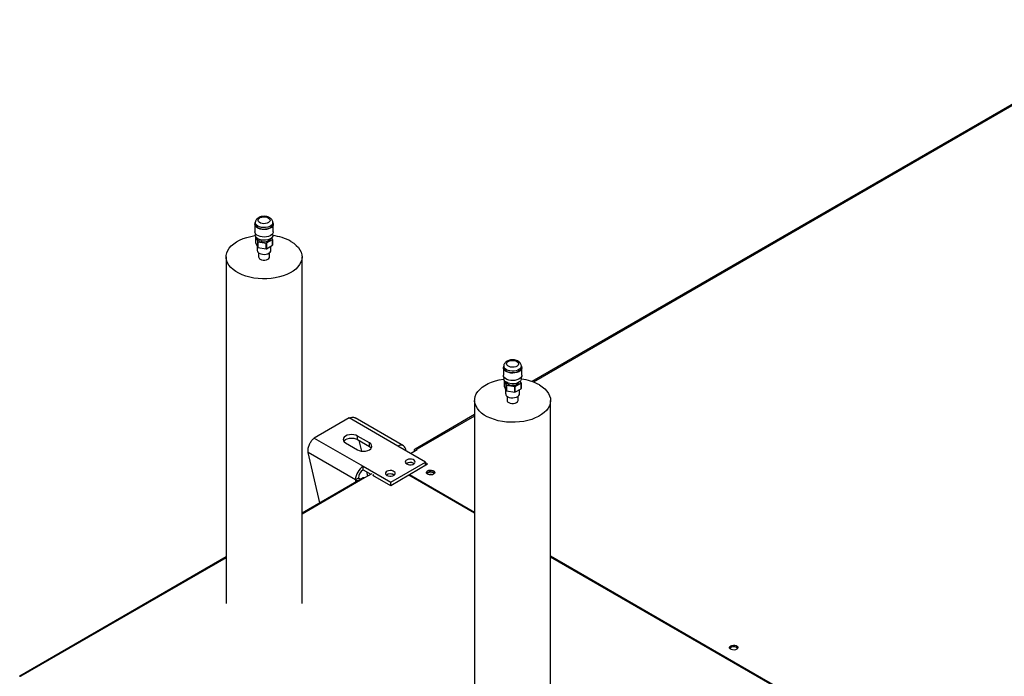
# Model space of a CAD drawing. Units: millimetres. Extents: x 5 to 414, y 3 to 291.
# Drawn here: x 150 to 185, y 47 to 70 of the extents above; entities that cross this region are included whole.
import ezdxf

# ---------------------------------------------------------------- set-up
doc = ezdxf.new("R2010")
doc.units = ezdxf.units.MM

msp = doc.modelspace()

# ---------------------------------------------------------------- linework, layer by layer
at = {"color": 7, "linetype": 'Continuous', "lineweight": 25}
for p, q in [((190.508, 70.333), (168.22, 57.466)), ((158.365, 63.058), (158.365, 62.793)), ((158.38, 63.119), (158.38, 63.058)), ((159.005, 63.058), (159.005, 63.119)), ((159.02, 62.793), (159.02, 63.058)), ((158.38, 62.736), (158.38, 62.67)), ((159.005, 62.67), (159.005, 62.736)), ((158.39, 62.613), (158.469, 62.442)), ((158.39, 62.613), (158.39, 62.409)), ((158.39, 62.409), (158.469, 62.238)), ((158.394, 62.618), (158.392, 62.617)), ((158.469, 62.238), (158.469, 62.442)), ((158.474, 62.439), (158.77, 62.393)), ((158.474, 62.439), (158.474, 62.235)), ((158.77, 62.189), (158.77, 62.393)), ((158.777, 62.394), (158.993, 62.519)), ((158.777, 62.394), (158.777, 62.19)), ((158.995, 62.523), (158.967, 62.584)), ((158.993, 62.315), (158.993, 62.519)), ((158.995, 62.523), (158.995, 62.319)), ((158.448, 62.284), (158.448, 62.131)), ((158.474, 62.235), (158.77, 62.189)), ((158.498, 62.046), (158.498, 61.898)), ((158.777, 62.19), (158.993, 62.315)), ((158.888, 61.898), (158.888, 62.046)), ((158.938, 62.131), (158.938, 62.283)), ((157.343, 61.898), (157.343, 49.569)), ((160.043, 49.569), (160.043, 61.898)), ((167.204, 57.955), (167.204, 57.69)), ((167.219, 58.017), (167.219, 57.955)), ((167.844, 57.955), (167.844, 58.017)), ((167.859, 57.69), (167.859, 57.955)), ((167.219, 57.633), (167.219, 57.568)), ((167.229, 57.51), (167.308, 57.339)), ((167.229, 57.51), (167.229, 57.306)), ((167.232, 57.515), (167.231, 57.514)), ((167.834, 57.421), (167.806, 57.482)), ((167.844, 57.568), (167.844, 57.633)), ((167.229, 57.306), (167.308, 57.135)), ((167.286, 57.181), (167.286, 57.029)), ((167.308, 57.135), (167.308, 57.339)), ((167.313, 57.336), (167.609, 57.291)), ((167.313, 57.336), (167.313, 57.132)), ((167.313, 57.132), (167.609, 57.087)), ((167.609, 57.087), (167.609, 57.291)), ((167.616, 57.292), (167.832, 57.417)), ((167.616, 57.292), (167.616, 57.088)), ((167.616, 57.088), (167.832, 57.213)), ((167.776, 57.029), (167.776, 57.18)), ((167.832, 57.213), (167.832, 57.417)), ((167.834, 57.421), (167.834, 57.217)), ((166.181, 56.796), (166.181, 44.466)), ((167.336, 56.943), (167.336, 56.796)), ((167.726, 56.796), (167.726, 56.943)), ((168.881, 44.466), (168.881, 56.796)), ((161.716, 56.171), (160.478, 55.457)), ((163.455, 55.167), (161.716, 56.171)), ((163.65, 55.186), (161.938, 56.175)), ((166.181, 56.29), (164.062, 55.066)), ((160.478, 55.457), (162.218, 54.453)), ((162.441, 55.283), (162.016, 55.528)), ((162.016, 55.406), (162.016, 55.528)), ((162.016, 55.406), (162.441, 55.161)), ((162.069, 55.375), (162.16, 54.992)), ((161.592, 55.283), (162.016, 55.038)), ((162.441, 55.161), (162.441, 55.283)), ((164.438, 54.599), (163.455, 55.167)), ((163.897, 54.912), (164.144, 55.055)), ((164.031, 54.998), (164.031, 54.99)), ((164.144, 55.055), (164.137, 55.059)), ((161.942, 53.975), (160.257, 54.948)), ((160.682, 53.159), (160.257, 54.948)), ((162.218, 54.453), (163.201, 53.885)), ((162.218, 54.33), (162.218, 54.453)), ((162.218, 54.33), (162.493, 54.171)), ((163.201, 53.885), (164.438, 54.599)), ((163.863, 54.166), (164.509, 54.538)), ((164.014, 54.559), (164.031, 54.547)), ((164.438, 54.498), (164.438, 54.599)), ((164.509, 54.538), (164.438, 54.579)), ((164.456, 54.508), (164.438, 54.518)), ((162.214, 54.043), (160.043, 52.79)), ((162.048, 54.036), (161.942, 53.975)), ((162.529, 54.191), (162.264, 54.038)), ((162.333, 54.263), (162.372, 54.101)), ((162.599, 54.151), (162.564, 54.13)), ((163.2, 53.763), (162.564, 54.13)), ((163.846, 54.135), (163.2, 53.763)), ((163.307, 54.15), (163.322, 54.14)), ((163.846, 54.135), (163.863, 54.145)), ((166.181, 52.787), (163.846, 54.135)), ((163.863, 54.166), (166.181, 52.828)), ((163.863, 54.125), (163.863, 54.166)), ((163.201, 53.763), (163.201, 53.885)), ((157.343, 51.231), (150.006, 46.996)), ((168.881, 51.269), (186.226, 41.257)), ((186.19, 41.236), (168.881, 51.228))]:
    msp.add_line(p, q, dxfattribs=at)
at = {"color": 8, "linetype": 'Continuous', "lineweight": 25}
for p, q in [((190.583, 70.326), (168.274, 57.447)), ((166.181, 56.239), (164.137, 55.059)), ((164.038, 54.994), (164.031, 54.998)), ((164.137, 55.051), (164.137, 55.059)), ((162.264, 54.038), (160.043, 52.756)), ((161.942, 53.975), (161.942, 53.887)), ((157.343, 51.198), (150.047, 46.986))]:
    msp.add_line(p, q, dxfattribs=at)
at = {"color": 7, "linetype": 'Continuous', "lineweight": 25, "flags": 128}
for points in [[(159.005, 63.115), (159.019, 63.074), (159.017, 63.031), (158.997, 62.988), (158.961, 62.95), (158.91, 62.917), (158.848, 62.892), (158.777, 62.875), (158.702, 62.869), (158.626, 62.873), (158.554, 62.887), (158.49, 62.91), (158.436, 62.941), (158.396, 62.978), (158.372, 63.02), (158.365, 63.063), (158.376, 63.107), (158.38, 63.115)], [(159.005, 63.058), (159, 63.025), (158.978, 62.984), (158.939, 62.947), (158.885, 62.916), (158.821, 62.893), (158.749, 62.881), (158.674, 62.878), (158.6, 62.886), (158.531, 62.904), (158.472, 62.93), (158.425, 62.965), (158.394, 63.004), (158.381, 63.047), (158.38, 63.058)], [(158.843, 63.288), (158.881, 63.258), (158.901, 63.224), (158.904, 63.187), (158.887, 63.152), (158.854, 63.121), (158.806, 63.097), (158.748, 63.082), (158.685, 63.078), (158.622, 63.085), (158.566, 63.102), (158.522, 63.128), (158.492, 63.16), (158.48, 63.196), (158.487, 63.233), (158.513, 63.266), (158.554, 63.294), (158.608, 63.313), (158.669, 63.323), (158.732, 63.321), (158.792, 63.309), (158.843, 63.288)], [(159.02, 62.793), (159.017, 62.765), (158.997, 62.723), (158.961, 62.684), (158.91, 62.651), (158.848, 62.626), (158.777, 62.61), (158.702, 62.604), (158.626, 62.607), (158.554, 62.621), (158.49, 62.644), (158.436, 62.675), (158.396, 62.713), (158.372, 62.754), (158.365, 62.793)], [(159.647, 62.45), (159.75, 62.383), (159.839, 62.31), (159.913, 62.232), (159.97, 62.15), (160.012, 62.064), (160.036, 61.976), (160.043, 61.887), (160.032, 61.799), (160.003, 61.711), (159.958, 61.626), (159.896, 61.545), (159.818, 61.468), (159.725, 61.397), (159.62, 61.332), (159.502, 61.275), (159.373, 61.225), (159.236, 61.185), (159.091, 61.154), (158.942, 61.133), (158.789, 61.121), (158.635, 61.12), (158.481, 61.129), (158.331, 61.148), (158.185, 61.176), (158.046, 61.214), (157.915, 61.262), (157.794, 61.317), (157.685, 61.38), (157.589, 61.449), (157.508, 61.525), (157.442, 61.605), (157.392, 61.69), (157.359, 61.777), (157.344, 61.865), (157.346, 61.954), (157.366, 62.042), (157.403, 62.129), (157.457, 62.212), (157.527, 62.291), (157.612, 62.366), (157.711, 62.434), (157.823, 62.495), (157.947, 62.548), (158.08, 62.593), (158.221, 62.629), (158.368, 62.655), (158.381, 62.657)], [(159.005, 62.67), (159, 62.638), (158.978, 62.596), (158.939, 62.559), (158.885, 62.528), (158.821, 62.506), (158.749, 62.493), (158.674, 62.49), (158.6, 62.498), (158.531, 62.516), (158.472, 62.543), (158.425, 62.577), (158.394, 62.616), (158.381, 62.659), (158.38, 62.67)], [(158.532, 62.475), (158.584, 62.453), (158.644, 62.44), (158.709, 62.437), (158.772, 62.445), (158.829, 62.463), (158.875, 62.489), (158.906, 62.522), (158.916, 62.544)], [(158.519, 62.031), (158.573, 62.008), (158.635, 61.994), (158.701, 61.99), (158.767, 61.996), (158.827, 62.013), (158.877, 62.038), (158.914, 62.07), (158.934, 62.107), (158.938, 62.131)], [(158.555, 61.819), (158.604, 61.798), (158.662, 61.787), (158.723, 61.787), (158.781, 61.798), (158.831, 61.819), (158.866, 61.847), (158.885, 61.881), (158.888, 61.898)], [(167.682, 58.185), (167.719, 58.156), (167.74, 58.121), (167.743, 58.085), (167.726, 58.049), (167.693, 58.018), (167.645, 57.994), (167.586, 57.98), (167.524, 57.976), (167.461, 57.983), (167.405, 58), (167.361, 58.025), (167.331, 58.058), (167.319, 58.094), (167.326, 58.13), (167.352, 58.164), (167.393, 58.191), (167.447, 58.211), (167.508, 58.22), (167.571, 58.219), (167.631, 58.207), (167.682, 58.185)], [(167.842, 58.015), (167.858, 57.972), (167.856, 57.928), (167.836, 57.886), (167.8, 57.847), (167.749, 57.814), (167.687, 57.789), (167.616, 57.773), (167.541, 57.766), (167.465, 57.77), (167.393, 57.784), (167.328, 57.807), (167.275, 57.838), (167.235, 57.876), (167.211, 57.917), (167.204, 57.961), (167.215, 58.004), (167.219, 58.012)], [(167.844, 57.955), (167.839, 57.923), (167.816, 57.881), (167.777, 57.844), (167.724, 57.813), (167.66, 57.791), (167.588, 57.778), (167.513, 57.775), (167.439, 57.783), (167.37, 57.801), (167.311, 57.828), (167.264, 57.862), (167.233, 57.902), (167.22, 57.945), (167.219, 57.955)], [(168.486, 57.347), (168.589, 57.281), (168.677, 57.208), (168.751, 57.13), (168.809, 57.047), (168.851, 56.962), (168.875, 56.874), (168.881, 56.785), (168.87, 56.696), (168.842, 56.609), (168.796, 56.524), (168.734, 56.442), (168.657, 56.365), (168.564, 56.294), (168.458, 56.229), (168.341, 56.172), (168.212, 56.123), (168.075, 56.082), (167.93, 56.051), (167.781, 56.03), (167.628, 56.019), (167.474, 56.017), (167.32, 56.026), (167.17, 56.045), (167.024, 56.074), (166.885, 56.112), (166.754, 56.159), (166.633, 56.214), (166.524, 56.277), (166.428, 56.347), (166.347, 56.422), (166.281, 56.503), (166.231, 56.587), (166.198, 56.674), (166.183, 56.763), (166.185, 56.852), (166.205, 56.94), (166.242, 57.026), (166.296, 57.11), (166.366, 57.189), (166.451, 57.263), (166.55, 57.331), (166.662, 57.392), (166.785, 57.445), (166.919, 57.49), (167.06, 57.526), (167.207, 57.552), (167.22, 57.554)], [(167.859, 57.69), (167.856, 57.663), (167.836, 57.62), (167.8, 57.582), (167.749, 57.549), (167.687, 57.524), (167.616, 57.507), (167.541, 57.501), (167.465, 57.505), (167.393, 57.519), (167.328, 57.542), (167.275, 57.573), (167.235, 57.61), (167.211, 57.652), (167.204, 57.69)], [(167.844, 57.568), (167.839, 57.535), (167.816, 57.494), (167.777, 57.456), (167.724, 57.426), (167.66, 57.403), (167.588, 57.39), (167.513, 57.387), (167.439, 57.395), (167.37, 57.413), (167.311, 57.44), (167.264, 57.474), (167.233, 57.514), (167.22, 57.557), (167.219, 57.568)], [(167.371, 57.373), (167.422, 57.35), (167.483, 57.337), (167.548, 57.335), (167.611, 57.342), (167.668, 57.36), (167.714, 57.387), (167.745, 57.42), (167.755, 57.442)], [(167.358, 56.929), (167.411, 56.905), (167.473, 56.891), (167.54, 56.887), (167.606, 56.894), (167.666, 56.91), (167.716, 56.936), (167.753, 56.968), (167.773, 57.005), (167.776, 57.029)], [(167.394, 56.716), (167.443, 56.696), (167.501, 56.685), (167.562, 56.685), (167.62, 56.696), (167.669, 56.716), (167.705, 56.745), (167.724, 56.778), (167.726, 56.796)], [(162.016, 55.528), (161.954, 55.556), (161.882, 55.573), (161.804, 55.579), (161.727, 55.573), (161.654, 55.556), (161.592, 55.528), (161.544, 55.492), (161.514, 55.45), (161.504, 55.406), (161.514, 55.361), (161.544, 55.319), (161.592, 55.283)], [(161.524, 55.344), (161.544, 55.37), (161.592, 55.406), (161.654, 55.433), (161.727, 55.45), (161.804, 55.456), (161.882, 55.45), (161.954, 55.433), (162.016, 55.406)], [(162.016, 55.038), (162.079, 55.011), (162.151, 54.993), (162.229, 54.988), (162.306, 54.993), (162.379, 55.011), (162.441, 55.038), (162.488, 55.074), (162.518, 55.116), (162.529, 55.161), (162.518, 55.206), (162.488, 55.247), (162.441, 55.283)], [(162.441, 55.161), (162.488, 55.125), (162.509, 55.1)], [(163.766, 54.538), (163.813, 54.519), (163.869, 54.509), (163.926, 54.511), (163.98, 54.523), (164.024, 54.544), (164.053, 54.573), (164.065, 54.606), (164.058, 54.639), (164.033, 54.668), (163.992, 54.692), (163.94, 54.707), (163.883, 54.711), (163.827, 54.704), (163.777, 54.687), (163.74, 54.661), (163.719, 54.63), (163.717, 54.597), (163.733, 54.565), (163.766, 54.538)], [(163.059, 54.13), (163.106, 54.111), (163.161, 54.101), (163.219, 54.103), (163.273, 54.115), (163.317, 54.136), (163.346, 54.165), (163.358, 54.197), (163.351, 54.23), (163.326, 54.26), (163.285, 54.284), (163.233, 54.298), (163.176, 54.302), (163.12, 54.296), (163.07, 54.279), (163.033, 54.253), (163.012, 54.222), (163.009, 54.189), (163.026, 54.157), (163.059, 54.13)], [(164.509, 54.294), (164.551, 54.311), (164.602, 54.319), (164.653, 54.316), (164.701, 54.303), (164.738, 54.282), (164.76, 54.255), (164.764, 54.225), (164.751, 54.196), (164.721, 54.171), (164.678, 54.154), (164.628, 54.146), (164.576, 54.149), (164.529, 54.161), (164.492, 54.183), (164.47, 54.21), (164.465, 54.24), (164.479, 54.269), (164.509, 54.294)], [(161.942, 53.975), (162.001, 53.947), (162.029, 53.937)], [(164.474, 54.202), (164.479, 54.208), (164.509, 54.232)], [(164.738, 54.183), (164.73, 54.199), (164.703, 54.222), (164.662, 54.238), (164.615, 54.243), (164.567, 54.238), (164.526, 54.222), (164.499, 54.199), (164.491, 54.183)], [(175.504, 47.946), (175.461, 47.929), (175.411, 47.921), (175.359, 47.924), (175.312, 47.936), (175.275, 47.958), (175.253, 47.985), (175.249, 48.015), (175.262, 48.044), (175.292, 48.068), (175.335, 48.086), (175.385, 48.093), (175.437, 48.091), (175.484, 48.078), (175.521, 48.057), (175.543, 48.03), (175.547, 48), (175.534, 47.971), (175.504, 47.946)]]:
    msp.add_lwpolyline(points, dxfattribs=at)
at = {"color": 8, "linetype": 'Continuous', "lineweight": 25, "flags": 128}
for points in [[(159.005, 63.12), (159, 63.087), (158.978, 63.045), (158.939, 63.008), (158.885, 62.977), (158.821, 62.955), (158.749, 62.942), (158.674, 62.939), (158.6, 62.947), (158.531, 62.965), (158.472, 62.992), (158.425, 63.026), (158.394, 63.066), (158.381, 63.108), (158.38, 63.12)], [(167.844, 58.017), (167.839, 57.984), (167.816, 57.943), (167.777, 57.905), (167.724, 57.875), (167.66, 57.852), (167.588, 57.839), (167.513, 57.837), (167.439, 57.844), (167.37, 57.862), (167.311, 57.889), (167.264, 57.923), (167.233, 57.963), (167.22, 58.006), (167.219, 58.017)]]:
    msp.add_lwpolyline(points, dxfattribs=at)
at = {"color": 7, "linetype": 'Continuous', "lineweight": 25}
for centre, radius, start, end in [((158.505, 62.562), 0.126, 154.0447, 156.1584), ((158.584, 62.586), 0.123, 199.9925, 244.6802), ((158.619, 62.696), 0.295, 239.4035, 240.6019), ((158.696, 62.893), 0.505, 278.3749, 279.2111), ((158.88, 62.574), 0.126, 334.0447, 336.1584), ((158.792, 60.896), 1.774, 61.1604, 83.113), ((158.569, 62.143), 0.122, 185.3828, 245.9373), ((158.619, 62.492), 0.295, 239.4035, 240.6019), ((158.696, 62.689), 0.505, 278.3749, 279.2111), ((158.88, 62.37), 0.126, 334.0447, 336.1584), ((158.592, 61.906), 0.0947, 184.5109, 246.8092), ((167.344, 57.459), 0.126, 154.0447, 156.1584), ((167.423, 57.484), 0.123, 199.9925, 244.6802), ((167.63, 55.793), 1.774, 61.1604, 83.113), ((167.458, 57.593), 0.295, 239.4035, 240.6019), ((167.458, 57.389), 0.295, 239.4035, 240.6019), ((167.535, 57.791), 0.505, 278.3749, 279.2111), ((167.535, 57.587), 0.505, 278.3749, 279.2111), ((167.719, 57.472), 0.126, 334.0447, 336.1584), ((167.719, 57.268), 0.126, 334.0447, 336.1584), ((167.408, 57.04), 0.122, 185.3828, 245.9373), ((167.431, 56.803), 0.0947, 184.5109, 246.8092), ((163.563, 55.035), 0.17, 350.786, 129.2033), ((164.096, 55.008), 0.0655, 50.7967, 189.214), ((162.541, 53.948), 0.599, 122.6055, 177.3945), ((162.417, 54.019), 0.369, 122.6055, 177.3945), ((163.891, 54.337), 0.253, 60.91, 123.5311), ((163.89, 54.339), 0.251, 56.2684, 123.6212), ((162.198, 54.308), 0.311, 241.1322, 259.7299), ((162.234, 53.997), 0.0503, 54.3824, 114.3071), ((163.183, 53.933), 0.25, 56.0457, 123.8439), ((163.184, 53.929), 0.253, 60.91, 123.5311), ((164.612, 54.062), 0.2, 44.5255, 121.3099), ((164.615, 53.957), 0.204, 73.0377, 106.9623), ((175.398, 47.842), 0.194, 43.7002, 136.2998)]:
    msp.add_arc(centre, radius, start, end, dxfattribs=at)
for points, knots in [([(158.893, 63.293), (158.882, 63.298), (158.852, 63.314), (158.797, 63.332), (158.728, 63.342), (158.657, 63.342), (158.587, 63.332), (158.522, 63.31), (158.466, 63.278), (158.423, 63.239), (158.395, 63.195), (158.381, 63.154), (158.382, 63.129), (158.382, 63.12)], [0, 0, 0, 0, 0.05937, 0.162917, 0.266322, 0.369658, 0.473824, 0.579824, 0.689143, 0.783549, 0.871871, 0.956764, 1, 1, 1, 1]), ([(159.003, 63.12), (159.004, 63.125), (159.006, 63.148), (158.993, 63.187), (158.968, 63.231), (158.934, 63.267), (158.906, 63.284), (158.893, 63.293)], [0, 0, 0, 0, 0.07679, 0.317385, 0.55268, 0.79584, 1, 1, 1, 1]), ([(167.732, 58.19), (167.721, 58.196), (167.691, 58.212), (167.636, 58.229), (167.567, 58.24), (167.496, 58.24), (167.426, 58.229), (167.36, 58.207), (167.305, 58.176), (167.262, 58.136), (167.234, 58.092), (167.22, 58.051), (167.221, 58.026), (167.221, 58.018)], [0, 0, 0, 0, 0.05937, 0.162917, 0.266322, 0.369658, 0.473824, 0.579824, 0.689143, 0.783549, 0.871871, 0.956764, 1, 1, 1, 1]), ([(167.842, 58.017), (167.843, 58.023), (167.845, 58.045), (167.832, 58.084), (167.807, 58.128), (167.772, 58.164), (167.744, 58.182), (167.732, 58.19)], [0, 0, 0, 0, 0.07679, 0.317385, 0.55268, 0.79584, 1, 1, 1, 1]), ([(161.716, 56.171), (161.751, 56.183), (161.82, 56.206), (161.897, 56.201), (161.928, 56.176), (161.935, 56.171)], [0, 0, 0, 0, 0.433078, 0.86617, 1, 1, 1, 1]), ([(160.257, 54.948), (160.256, 54.988), (160.254, 55.068), (160.291, 55.199), (160.35, 55.319), (160.417, 55.406), (160.461, 55.443), (160.478, 55.457)], [0, 0, 0, 0, 0.216358, 0.432723, 0.649088, 0.865454, 1, 1, 1, 1]), ([(150.047, 46.986), (150.04, 46.99), (150.026, 46.997), (150.01, 46.999), (150.001, 46.993), (150.001, 46.982), (150.006, 46.97), (150.009, 46.964)], [0, 0, 0, 0, 0.194912, 0.389917, 0.588359, 0.795828, 1, 1, 1, 1])]:
    msp.add_open_spline(points, degree=3, knots=knots, dxfattribs=at)

doc.saveas('drawing.dxf')
